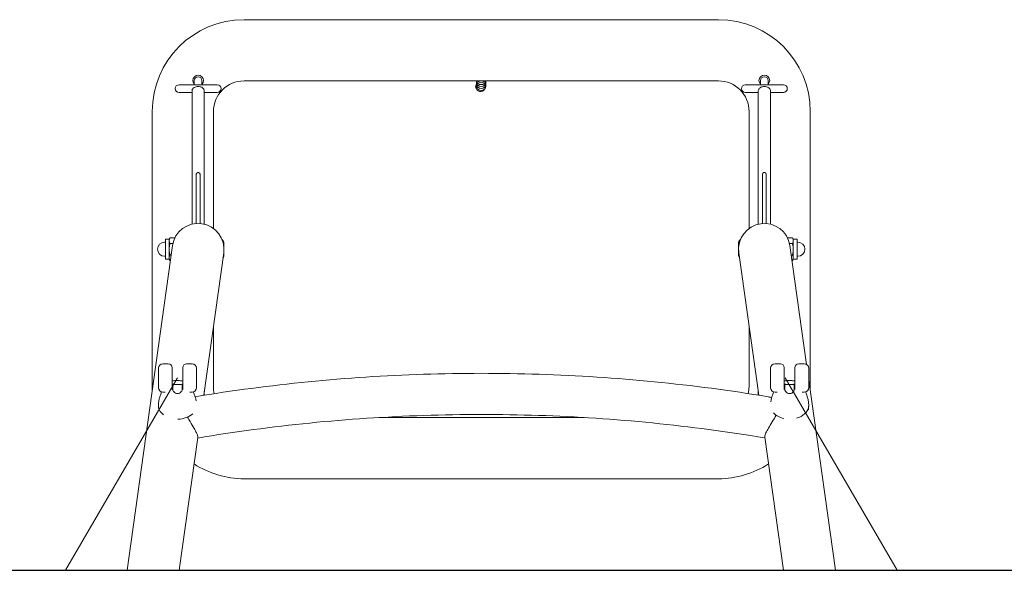
# Model space of a CAD drawing. Units: millimetres. Extents: x 11913.18 to 11919.92, y -1151.89 to -1142.88.
# Drawn here: x 11915.81 to 11916.45, y -1146.78 to -1146.42 of the extents above; entities that cross this region are included whole.
import ezdxf

# ---------------------------------------------------------------- set-up
doc = ezdxf.new("R2010")
doc.units = ezdxf.units.MM
doc.linetypes.add('ACAD_ISO10W100', pattern=[18, 12, -3, 0, -3])
for name, color, linetype, lineweight in [('ESF_Spielgeraet', 7, 'Continuous', 15), ('Kontur 18', 1, 'Continuous', 18), ('Kontur 25', 7, 'Continuous', 25), ('Mittellinien', 4, 'ACAD_ISO10W100', 9)]:
    doc.layers.add(name, color=color, linetype=linetype, lineweight=lineweight)

# ---------------------------------------------------------------- blocks, each defined once
blk = doc.blocks.new('02 2886 Stahlrohr-Einfachschaukel Groß und Klein')
at = {"layer": 'Kontur 18', "color": 7}
for p, q in [((0.155, 4.367), (-0.155, 4.367)), ((-0.1725, 4.3245), (-0.1975, 4.3245)), ((-0.1875, 4.32718), (-0.1875, 4.32689)), ((-0.1875, 4.32689), (-0.1875, 4.3245)), ((-0.1825, 4.32689), (-0.1825, 4.32718)), ((-0.1825, 4.3245), (-0.1825, 4.32689)), ((-0.155, 4.327), (0.155, 4.327)), ((-0.00346, 4.32259), (-0.00377, 4.32388)), ((-0.003, 4.327), (-0.003, 4.32656)), ((-0.003, 4.32656), (-0.003, 4.32625)), ((-0.003, 4.32625), (-0.003, 4.32625)), ((-0.003, 4.32625), (-0.003, 4.32526)), ((-0.003, 4.32526), (-0.003, 4.32495)), ((-0.003, 4.32495), (-0.003, 4.32495)), ((-0.003, 4.32495), (-0.003, 4.32396)), ((-0.003, 4.32396), (-0.003, 4.32365)), ((0.003, 4.32656), (0.003, 4.327)), ((0.003, 4.32656), (0.003, 4.32625)), ((0.003, 4.32625), (0.003, 4.32625)), ((0.003, 4.32526), (0.003, 4.32625)), ((0.003, 4.32526), (0.003, 4.32495)), ((0.003, 4.32495), (0.003, 4.32495)), ((0.003, 4.32396), (0.003, 4.32495)), ((0.003, 4.32396), (0.003, 4.32365)), ((0.1975, 4.3245), (0.1725, 4.3245)), ((0.1825, 4.32718), (0.1825, 4.32689)), ((0.1825, 4.32689), (0.1825, 4.3245)), ((0.1875, 4.32689), (0.1875, 4.32718)), ((0.1875, 4.3245), (0.1875, 4.32689)), ((-0.1975, 4.3195), (-0.189, 4.3195)), ((-0.189, 4.3203), (-0.189, 4.23337)), ((-0.181, 4.23337), (-0.181, 4.3203)), ((-0.181, 4.3195), (-0.1725, 4.3195)), ((-0.003, 4.32365), (-0.003, 4.32365)), ((0.003, 4.32365), (0.003, 4.32365)), ((0.1725, 4.3195), (0.181, 4.3195)), ((0.181, 4.3203), (0.181, 4.23337)), ((0.189, 4.23337), (0.189, 4.3203)), ((0.189, 4.3195), (0.1975, 4.3195)), ((-0.215, 4.307), (-0.215, 4.127)), ((-0.175, 4.23056), (-0.175, 4.307)), ((0.175, 4.307), (0.175, 4.23056)), ((0.215, 4.127), (0.215, 4.307)), ((-0.18625, 4.26606), (-0.18625, 4.24981)), ((-0.18475, 4.26706), (-0.18525, 4.26706)), ((-0.18375, 4.24981), (-0.18375, 4.26606)), ((0.18375, 4.24981), (0.18375, 4.26606)), ((0.18525, 4.26706), (0.18475, 4.26706)), ((0.18625, 4.26606), (0.18625, 4.24981)), ((-0.18625, 4.24981), (-0.18625, 4.2338)), ((-0.18375, 4.2338), (-0.18375, 4.24981)), ((0.18375, 4.2338), (0.18375, 4.24981)), ((0.18625, 4.24981), (0.18625, 4.2338)), ((-0.2064, 4.2216), (-0.2069, 4.2216)), ((-0.2064, 4.2235), (-0.2064, 4.2105)), ((-0.20394, 4.2235), (-0.2064, 4.2235)), ((-0.20394, 4.2235), (-0.20336, 4.22451)), ((-0.20394, 4.22263), (-0.20394, 4.2235)), ((-0.20394, 4.217), (-0.20394, 4.22263)), ((-0.20009, 4.22451), (-0.20336, 4.22451)), ((0.20009, 4.22451), (0.20336, 4.22451)), ((0.20394, 4.2235), (0.20337, 4.22448)), ((0.20394, 4.2235), (0.20394, 4.22261)), ((0.20394, 4.2235), (0.2064, 4.2235)), ((0.20394, 4.22261), (0.20394, 4.21696)), ((0.2064, 4.2105), (0.2064, 4.2235)), ((0.2064, 4.2216), (0.2069, 4.2216)), ((-0.20169, 4.21934), (-0.23145, 4.00715)), ((-0.20394, 4.21137), (-0.20394, 4.217)), ((-0.20143, 4.22075), (-0.20336, 4.22075)), ((-0.18138, 4.12151), (-0.16831, 4.21466)), ((-0.1681, 4.22065), (-0.1681, 4.21335)), ((0.1681, 4.21335), (0.1681, 4.22065)), ((0.16831, 4.21466), (0.18137, 4.12157)), ((0.20144, 4.22072), (0.20336, 4.22072)), ((0.21258, 4.1417), (0.20169, 4.21934)), ((0.20394, 4.21696), (0.20394, 4.21135)), ((-0.2064, 4.2124), (-0.2069, 4.2124)), ((-0.20394, 4.2105), (-0.2064, 4.2105)), ((-0.20394, 4.2105), (-0.20394, 4.21137)), ((-0.20394, 4.2105), (-0.20336, 4.20949)), ((-0.20254, 4.21325), (-0.20336, 4.21325)), ((-0.20307, 4.20949), (-0.20336, 4.20949)), ((0.20255, 4.21321), (0.20336, 4.21321)), ((0.20307, 4.20949), (0.20336, 4.20949)), ((0.20394, 4.2105), (0.20337, 4.20952)), ((0.20394, 4.21135), (0.20394, 4.2105)), ((0.20394, 4.2105), (0.2064, 4.2105)), ((0.2064, 4.2124), (0.2069, 4.2124)), ((-0.175, 4.127), (-0.175, 4.16698)), ((0.175, 4.16698), (0.175, 4.127)), ((-0.211, 4.12664), (-0.211, 4.13915)), ((-0.208, 4.14215), (-0.2045, 4.14215)), ((-0.202, 4.13965), (-0.202, 4.12617)), ((-0.195, 4.12617), (-0.195, 4.13965)), ((-0.1925, 4.14215), (-0.189, 4.14215)), ((-0.186, 4.13915), (-0.186, 4.12664)), ((0.189, 4.12664), (0.189, 4.13915)), ((0.192, 4.14215), (0.1955, 4.14215)), ((0.198, 4.13965), (0.198, 4.12617)), ((0.205, 4.12617), (0.205, 4.13965)), ((0.2075, 4.14215), (0.211, 4.14215)), ((0.214, 4.13915), (0.214, 4.12664)), ((0.23145, 4.00715), (0.214, 4.13152)), ((-0.20154, 4.12479), (-0.20154, 4.12885)), ((-0.19545, 4.12885), (-0.19545, 4.12479)), ((0.19846, 4.12479), (0.19846, 4.12885)), ((0.20455, 4.12885), (0.20455, 4.12479)), ((-0.208, 4.12364), (-0.20663, 4.12364)), ((-0.19036, 4.12364), (-0.189, 4.12364)), ((-0.181, 4.12157), (-0.181, 4.1242)), ((0.181, 4.1242), (0.181, 4.12163)), ((0.192, 4.12364), (0.19337, 4.12364)), ((0.20964, 4.12364), (0.211, 4.12364)), ((-0.2109, 4.11315), (-0.2109, 4.11353)), ((0.2139, 4.11205), (0.21384, 4.11205)), ((0.2139, 4.11353), (0.2139, 4.11206)), ((0.2139, 4.11206), (0.2139, 4.11205)), ((0.06727, 4.107), (-0.06689, 4.107)), ((-0.19742, 4.00715), (-0.18523, 4.09403)), ((0.18523, 4.09408), (0.19742, 4.00715)), ((-0.155, 4.067), (0.155, 4.067))]:
    blk.add_line(p, q, dxfattribs=at)
for centre, radius, start, end in [((-0.155, 4.307), 0.06, 90, 180), ((0.155, 4.307), 0.06, 0, 90), ((-0.185, 4.32718), 0.0035, 315.58469, 224.41531), ((0.185, 4.32718), 0.0035, 315.58469, 224.41531), ((-0.1975, 4.322), 0.0025, 90, 270), ((-0.185, 4.32718), 0.0025, 0, 180), ((-0.155, 4.307), 0.02, 90, 180), ((-0.1725, 4.322), 0.0025, 270, 90), ((0, 4.32625), 0.003, 180, 0), ((0, 4.32495), 0.003, 180, 0), ((0, 4.32755), 0.003, 190.47113, 349.52887), ((0, 4.32884), 0.003, 217.9227, 322.0773), ((0.155, 4.307), 0.02, 0, 90), ((0.1725, 4.322), 0.0025, 90, 270), ((0.185, 4.32718), 0.0025, 0, 180), ((0.1975, 4.322), 0.0025, 270, 90), ((0, 4.32365), 0.003, 180, 0), ((-0.18525, 4.26606), 0.001, 90, 180), ((-0.18475, 4.26606), 0.001, 0, 90), ((0.18475, 4.26606), 0.001, 90, 180), ((0.18525, 4.26606), 0.001, 0, 90), ((-0.185, 4.217), 0.01685, 352.01644, 172.01644), ((0.185, 4.217), 0.01685, 7.98356, 187.98356), ((-0.2069, 4.217), 0.0046, 90, 270), ((-0.17145, 4.22065), 0.00335, 0, 51.37529), ((0.17145, 4.22065), 0.00335, 128.62471, 180), ((0.2069, 4.217), 0.0046, 270, 90), ((-0.17145, 4.21335), 0.00335, 322.81973, 0), ((0.17145, 4.21335), 0.00335, 180, 217.18027), ((-0.208, 4.13915), 0.003, 90, 180), ((-0.2045, 4.13965), 0.0025, 0, 90), ((-0.1925, 4.13965), 0.0025, 90, 180), ((-0.189, 4.13915), 0.003, 0, 90), ((0.192, 4.13915), 0.003, 90, 180), ((0.1955, 4.13965), 0.0025, 0, 90), ((0.2075, 4.13965), 0.0025, 90, 180), ((0.211, 4.13915), 0.003, 0, 90), ((-0.155, 4.127), 0.06, 180, 182.17591), ((-0.208, 4.12664), 0.003, 180, 270), ((-0.189, 4.12664), 0.003, 270, 0), ((-0.155, 4.127), 0.02, 180, 192.7478), ((0.155, 4.127), 0.02, 347.41742, 0), ((0.192, 4.12664), 0.003, 180, 270), ((0.211, 4.12664), 0.003, 270, 0), ((0.155, 4.127), 0.06, 357.82409, 0), ((-0.155, 4.127), 0.06, 237.01419, 270), ((0.155, 4.127), 0.06, 270, 302.98581)]:
    blk.add_arc(centre, radius, start, end, dxfattribs=at)
for centre, major_axis, start_param, end_param in [((-0.1985, 4.1148), (-0.01252, 0), 0.139497, 0.765071), ((0.2015, 4.1148), (0.01252, 0), 5.088608, 6.138483), ((-0.1985, 4.1148), (-0.01252, 0), 1.592944, 2.495702), ((0.2015, 4.1148), (-0.01252, 0), 0.571005, 1.257678)]:
    blk.add_ellipse(centre, major_axis=major_axis, ratio=0.707107, start_param=start_param, end_param=end_param, dxfattribs=at)
for points, knots in [([(-0.00328, 4.32396), (-0.00328, 4.32396), (-0.00328, 4.32396), (-0.00328, 4.32397), (-0.00327, 4.32403), (-0.00324, 4.32424), (-0.00322, 4.32445), (-0.00318, 4.32505), (-0.00315, 4.32549), (-0.00311, 4.32631), (-0.0031, 4.32664), (-0.00308, 4.327)], [2.0648814, 2.0648814, 2.0648814, 2.0648814, 2.0791516, 2.0791516, 2.1979728, 2.1979728, 2.3940508, 2.3940508, 2.6613156, 2.6613156, 2.8270369, 2.8270369, 2.8270369, 2.8270369]), ([(-0.181, 4.3203), (-0.181, 4.32059), (-0.18105, 4.32087), (-0.18124, 4.32141), (-0.18138, 4.32166), (-0.18173, 4.32214), (-0.18195, 4.32234), (-0.18249, 4.32274), (-0.18281, 4.32291), (-0.18356, 4.32319), (-0.18398, 4.32328), (-0.18484, 4.32337), (-0.18527, 4.32336), (-0.18612, 4.32326), (-0.18654, 4.32316), (-0.18736, 4.32283), (-0.18777, 4.32261), (-0.1884, 4.322), (-0.18864, 4.32168), (-0.18892, 4.32099), (-0.18899, 4.32067), (-0.189, 4.32033), (-0.189, 4.32031), (-0.189, 4.3203)], [0.9424604, 0.9424604, 0.9424604, 0.9424604, 0.9782941, 0.9782941, 1.0171268, 1.0171268, 1.0657426, 1.0657426, 1.133355, 1.133355, 1.2180582, 1.2180582, 1.3020496, 1.3020496, 1.3862354, 1.3862354, 1.4703655, 1.4703655, 1.5285775, 1.5285775, 1.5685618, 1.5685618, 1.5707683, 1.5707683, 1.5707683, 1.5707683]), ([(-0.00346, 4.32259), (-0.00343, 4.32245), (-0.00339, 4.3223), (-0.00322, 4.32188), (-0.00314, 4.32168), (-0.00276, 4.32115), (-0.00254, 4.32088), (-0.00184, 4.32042), (-0.00148, 4.32025), (-0.00073, 4.3201), (-0.00038, 4.32008), (0.00027, 4.32017), (0.00057, 4.32027), (0.00111, 4.32052), (0.00134, 4.32068), (0.00175, 4.32103), (0.0019, 4.32121), (0.00205, 4.32142), (0.00209, 4.32148), (0.00212, 4.32153)], [1.5707963, 1.5707963, 1.5707963, 1.5707963, 1.6594299, 1.6594299, 1.7172173, 1.7172173, 1.7562611, 1.7562611, 1.7804973, 1.7804973, 1.7985573, 1.7985573, 1.8162511, 1.8162511, 1.8372276, 1.8372276, 1.8657957, 1.8657957, 1.8767105, 1.8767105, 1.8767105, 1.8767105]), ([(0.181, 4.3203), (0.181, 4.32059), (0.18105, 4.32087), (0.18124, 4.32141), (0.18138, 4.32166), (0.18173, 4.32214), (0.18195, 4.32234), (0.18249, 4.32274), (0.18281, 4.32291), (0.18356, 4.32319), (0.18398, 4.32328), (0.18484, 4.32337), (0.18527, 4.32336), (0.18612, 4.32326), (0.18654, 4.32316), (0.18736, 4.32283), (0.18777, 4.32261), (0.1884, 4.322), (0.18864, 4.32168), (0.18892, 4.32099), (0.18899, 4.32067), (0.189, 4.32033), (0.189, 4.32031), (0.189, 4.3203)], [0.9424604, 0.9424604, 0.9424604, 0.9424604, 0.9782941, 0.9782941, 1.0171268, 1.0171268, 1.0657426, 1.0657426, 1.133355, 1.133355, 1.2180582, 1.2180582, 1.3020496, 1.3020496, 1.3862354, 1.3862354, 1.4703655, 1.4703655, 1.5285775, 1.5285775, 1.5685618, 1.5685618, 1.5707683, 1.5707683, 1.5707683, 1.5707683]), ([(-0.202, 4.13088), (-0.20173, 4.13094), (-0.20146, 4.13098), (-0.20063, 4.13108), (-0.20004, 4.13112), (-0.19895, 4.13116), (-0.19845, 4.13116), (-0.1975, 4.13115), (-0.19704, 4.13112), (-0.19605, 4.13105), (-0.19554, 4.13099), (-0.19503, 4.13089), (-0.19501, 4.13089), (-0.195, 4.13088)], [0.0826234, 0.0826234, 0.0826234, 0.0826234, 0.1702252, 0.1702252, 0.3404504, 0.3404504, 0.4740237, 0.4740237, 0.6025146, 0.6025146, 0.7624012, 0.7624012, 0.7684489, 0.7684489, 0.7684489, 0.7684489]), ([(-0.20193, 4.13016), (-0.20193, 4.13016), (-0.20193, 4.13016), (-0.20194, 4.13017), (-0.20195, 4.1302), (-0.20196, 4.13028), (-0.20198, 4.13034), (-0.20199, 4.13049), (-0.202, 4.13058), (-0.202, 4.13069)], [0.4403015, 0.4403015, 0.4403015, 0.4403015, 0.4560057, 0.4560057, 0.5046798, 0.5046798, 0.5587583, 0.5587583, 0.6197791, 0.6197791, 0.6197791, 0.6197791]), ([(-0.19506, 4.13016), (-0.19506, 4.13016), (-0.19506, 4.13016), (-0.19505, 4.13017), (-0.19505, 4.1302), (-0.19503, 4.13028), (-0.19502, 4.13034), (-0.195, 4.13049), (-0.195, 4.13058), (-0.195, 4.13069)], [0.4402717, 0.4402717, 0.4402717, 0.4402717, 0.4562024, 0.4562024, 0.5048789, 0.5048789, 0.5589846, 0.5589846, 0.6197473, 0.6197473, 0.6197473, 0.6197473]), ([(-0.18695, 4.1206), (-0.16253, 4.12464), (-0.13786, 4.12789), (-0.08806, 4.1328), (-0.06294, 4.13444), (-0.01258, 4.13609), (0.01265, 4.13609), (0.063, 4.13446), (0.08813, 4.13282), (0.13806, 4.12792), (0.16287, 4.12465), (0.18742, 4.12058)], [2.6611493, 2.6611493, 2.6611493, 2.6611493, 2.752789, 2.752789, 2.8449365, 2.8449365, 2.9370839, 2.9370839, 3.0292313, 3.0292313, 3.1213788, 3.1213788, 3.1213788, 3.1213788]), ([(0.198, 4.13088), (0.19827, 4.13094), (0.19854, 4.13098), (0.19937, 4.13108), (0.19996, 4.13112), (0.20105, 4.13116), (0.20155, 4.13116), (0.2025, 4.13115), (0.20296, 4.13112), (0.20395, 4.13105), (0.20446, 4.13099), (0.20497, 4.13089), (0.20499, 4.13089), (0.205, 4.13088)], [0.0826234, 0.0826234, 0.0826234, 0.0826234, 0.1702252, 0.1702252, 0.3404504, 0.3404504, 0.4740237, 0.4740237, 0.6025146, 0.6025146, 0.7624012, 0.7624012, 0.7684489, 0.7684489, 0.7684489, 0.7684489]), ([(0.19807, 4.13016), (0.19807, 4.13016), (0.19807, 4.13016), (0.19806, 4.13017), (0.19805, 4.1302), (0.19804, 4.13028), (0.19802, 4.13034), (0.19801, 4.13049), (0.198, 4.13058), (0.198, 4.13069)], [0.4403015, 0.4403015, 0.4403015, 0.4403015, 0.4560057, 0.4560057, 0.5046798, 0.5046798, 0.5587583, 0.5587583, 0.6197791, 0.6197791, 0.6197791, 0.6197791]), ([(0.20494, 4.13016), (0.20494, 4.13016), (0.20494, 4.13016), (0.20495, 4.13017), (0.20495, 4.1302), (0.20497, 4.13028), (0.20498, 4.13034), (0.205, 4.13049), (0.205, 4.13058), (0.205, 4.13069)], [0.4402717, 0.4402717, 0.4402717, 0.4402717, 0.4562024, 0.4562024, 0.5048789, 0.5048789, 0.5589846, 0.5589846, 0.6197473, 0.6197473, 0.6197473, 0.6197473]), ([(-0.202, 4.12539), (-0.202, 4.12559), (-0.202, 4.12576), (-0.202, 4.12603), (-0.202, 4.12612), (-0.202, 4.12617)], [0, 0, 0, 0, 0.1504213, 0.1504213, 0.3008426, 0.3008426, 0.3008426, 0.3008426]), ([(-0.20154, 4.12885), (-0.20138, 4.12877), (-0.20119, 4.12872), (-0.20068, 4.12862), (-0.2003, 4.12858), (-0.19944, 4.12854), (-0.19896, 4.12853), (-0.19803, 4.12853), (-0.19755, 4.12854), (-0.19669, 4.12858), (-0.19631, 4.12862), (-0.1958, 4.12872), (-0.19561, 4.12877), (-0.19545, 4.12885)], [1.3315369, 1.3315369, 1.3315369, 1.3315369, 1.4353946, 1.4353946, 1.5753051, 1.5753051, 1.7152156, 1.7152156, 1.8551261, 1.8551261, 1.9950366, 1.9950366, 2.0988942, 2.0988942, 2.0988942, 2.0988942]), ([(-0.19545, 4.12479), (-0.19561, 4.12447), (-0.1958, 4.12417), (-0.19631, 4.12354), (-0.19669, 4.1232), (-0.19755, 4.12273), (-0.19803, 4.1226), (-0.19896, 4.1226), (-0.19944, 4.12273), (-0.2003, 4.1232), (-0.20068, 4.12354), (-0.20119, 4.12417), (-0.20138, 4.12447), (-0.20154, 4.12479)], [0.1880598, 0.1880598, 0.1880598, 0.1880598, 0.2919175, 0.2919175, 0.431828, 0.431828, 0.5717385, 0.5717385, 0.711649, 0.711649, 0.8515595, 0.8515595, 0.9554172, 0.9554172, 0.9554172, 0.9554172]), ([(-0.195, 4.12617), (-0.195, 4.12612), (-0.195, 4.12603), (-0.195, 4.12576), (-0.195, 4.12559), (-0.195, 4.12539)], [-0.3008426, -0.3008426, -0.3008426, -0.3008426, -0.1504213, -0.1504213, 0, 0, 0, 0]), ([(0.198, 4.12539), (0.198, 4.12559), (0.198, 4.12576), (0.198, 4.12603), (0.198, 4.12612), (0.198, 4.12617)], [0, 0, 0, 0, 0.1504213, 0.1504213, 0.3008426, 0.3008426, 0.3008426, 0.3008426]), ([(0.19846, 4.12885), (0.19862, 4.12877), (0.19881, 4.12872), (0.19932, 4.12862), (0.1997, 4.12858), (0.20056, 4.12854), (0.20104, 4.12853), (0.20197, 4.12853), (0.20245, 4.12854), (0.20331, 4.12858), (0.20369, 4.12862), (0.2042, 4.12872), (0.20439, 4.12877), (0.20455, 4.12885)], [1.3315369, 1.3315369, 1.3315369, 1.3315369, 1.4353946, 1.4353946, 1.5753051, 1.5753051, 1.7152156, 1.7152156, 1.8551261, 1.8551261, 1.9950366, 1.9950366, 2.0988942, 2.0988942, 2.0988942, 2.0988942]), ([(0.20455, 4.12479), (0.20439, 4.12447), (0.2042, 4.12417), (0.20369, 4.12354), (0.20331, 4.1232), (0.20245, 4.12273), (0.20197, 4.1226), (0.20104, 4.1226), (0.20056, 4.12273), (0.1997, 4.1232), (0.19932, 4.12354), (0.19881, 4.12417), (0.19862, 4.12447), (0.19846, 4.12479)], [0.1880598, 0.1880598, 0.1880598, 0.1880598, 0.2919175, 0.2919175, 0.431828, 0.431828, 0.5717385, 0.5717385, 0.711649, 0.711649, 0.8515595, 0.8515595, 0.9554172, 0.9554172, 0.9554172, 0.9554172]), ([(0.205, 4.12617), (0.205, 4.12612), (0.205, 4.12603), (0.205, 4.12576), (0.205, 4.12559), (0.205, 4.12539)], [-0.3008426, -0.3008426, -0.3008426, -0.3008426, -0.1504213, -0.1504213, 0, 0, 0, 0]), ([(-0.21098, 4.11547), (-0.21092, 4.11636), (-0.2108, 4.11723), (-0.21049, 4.11893), (-0.21029, 4.11975), (-0.20982, 4.12134), (-0.20955, 4.1221), (-0.20913, 4.12314), (-0.20899, 4.12345), (-0.20884, 4.12376)], [4.76421, 4.76421, 4.76421, 4.76421, 4.8414092, 4.8414092, 4.9186083, 4.9186083, 4.9958075, 4.9958075, 5.0305528, 5.0305528, 5.0305528, 5.0305528]), ([(-0.18815, 4.12376), (-0.18801, 4.12345), (-0.18787, 4.12314), (-0.18744, 4.1221), (-0.18717, 4.12134), (-0.1867, 4.11975), (-0.1865, 4.11893), (-0.18633, 4.118), (-0.18632, 4.11792), (-0.1863, 4.11783)], [1.2526325, 1.2526325, 1.2526325, 1.2526325, 1.2873778, 1.2873778, 1.364577, 1.364577, 1.4417761, 1.4417761, 1.449184, 1.449184, 1.449184, 1.449184]), ([(0.18973, 4.1198), (0.1891, 4.12013), (0.18842, 4.12037), (0.18764, 4.12054), (0.18753, 4.12056), (0.18742, 4.12058)], [1.5408281, 1.5408281, 1.5408281, 1.5408281, 1.8526464, 1.8526464, 1.903715, 1.903715, 1.903715, 1.903715]), ([(0.18922, 4.11729), (0.18926, 4.11756), (0.1893, 4.11782), (0.18951, 4.11893), (0.18971, 4.11975), (0.19018, 4.12134), (0.19045, 4.1221), (0.19087, 4.12314), (0.19101, 4.12345), (0.19116, 4.12376)], [4.8177765, 4.8177765, 4.8177765, 4.8177765, 4.8414092, 4.8414092, 4.9186083, 4.9186083, 4.9958075, 4.9958075, 5.0305528, 5.0305528, 5.0305528, 5.0305528]), ([(0.21185, 4.12376), (0.21199, 4.12345), (0.21213, 4.12314), (0.21256, 4.1221), (0.21283, 4.12134), (0.2133, 4.11975), (0.2135, 4.11893), (0.21381, 4.11723), (0.21392, 4.11636), (0.21399, 4.11547)], [1.2526325, 1.2526325, 1.2526325, 1.2526325, 1.2873778, 1.2873778, 1.364577, 1.364577, 1.4417761, 1.4417761, 1.5189753, 1.5189753, 1.5189753, 1.5189753]), ([(-0.21098, 4.11547), (-0.21099, 4.11536), (-0.21099, 4.11525), (-0.211, 4.11501), (-0.211, 4.11489), (-0.21099, 4.11464), (-0.21098, 4.11452), (-0.21096, 4.11426), (-0.21095, 4.11413), (-0.21093, 4.11393), (-0.21092, 4.11386), (-0.21091, 4.11376), (-0.2109, 4.11373), (-0.2109, 4.11368), (-0.2109, 4.11366), (-0.2109, 4.11364), (-0.2109, 4.11364), (-0.2109, 4.11363), (-0.2109, 4.11363), (-0.2109, 4.11363), (-0.2109, 4.11363), (-0.2109, 4.11362), (-0.2109, 4.11362), (-0.2109, 4.11362), (-0.2109, 4.11362), (-0.2109, 4.11362), (-0.2109, 4.11362), (-0.2109, 4.11362)], [-0.06221, -0.06221, -0.06221, -0.06221, -0.015152, -0.015152, 0.031906, 0.031906, 0.078964, 0.078964, 0.126022, 0.126022, 0.149551, 0.149551, 0.1613155, 0.1613155, 0.1671978, 0.1671978, 0.1694079, 0.1694079, 0.1703747, 0.1703747, 0.170956, 0.170956, 0.1717789, 0.1717789, 0.172309, 0.172309, 0.1726196, 0.1726196, 0.1726196, 0.1726196]), ([(-0.2109, 4.11353), (-0.2109, 4.11354), (-0.2109, 4.11354), (-0.21089, 4.11356), (-0.21089, 4.11356), (-0.21089, 4.11357)], [0, 0, 0, 0, 0.00569731, 0.00569731, 0.01110977, 0.01110977, 0.01110977, 0.01110977]), ([(0.2139, 4.11355), (0.2139, 4.11355), (0.2139, 4.11355), (0.21389, 4.11354), (0.21389, 4.11354), (0.21389, 4.11353), (0.21389, 4.11352), (0.21389, 4.11352)], [-0.037965734, -0.037965734, -0.037965734, -0.037965734, -0.035592961, -0.035592961, -0.032425422, -0.032425422, -0.031636807, -0.031636807, -0.031636807, -0.031636807]), ([(0.2139, 4.11362), (0.2139, 4.11362), (0.2139, 4.11362), (0.2139, 4.11362), (0.2139, 4.11362), (0.2139, 4.11362), (0.2139, 4.11362), (0.2139, 4.11362), (0.2139, 4.11362), (0.2139, 4.11363), (0.2139, 4.11363), (0.2139, 4.11363), (0.2139, 4.11363), (0.2139, 4.11364), (0.2139, 4.11365), (0.21391, 4.11366), (0.21391, 4.11368), (0.21391, 4.11373), (0.21392, 4.11377), (0.21393, 4.11393), (0.21395, 4.11405), (0.21397, 4.11429), (0.21398, 4.11442), (0.214, 4.11467), (0.214, 4.11479), (0.21401, 4.11503), (0.214, 4.11515), (0.214, 4.11534), (0.21399, 4.11541), (0.21399, 4.11547)], [-0.1726503, -0.1726503, -0.1726503, -0.1726503, -0.1725759, -0.1725759, -0.1721029, -0.1721029, -0.1716222, -0.1716222, -0.1710464, -0.1710464, -0.1702468, -0.1702468, -0.1689666, -0.1689666, -0.166575, -0.166575, -0.1612958, -0.1612958, -0.1478268, -0.1478268, -0.1072184, -0.1072184, -0.0601548, -0.0601548, -0.0130912, -0.0130912, 0.0339724, 0.0339724, 0.062207, 0.062207, 0.062207, 0.062207]), ([(0.2139, 4.11355), (0.2139, 4.11355), (0.2139, 4.11355), (0.2139, 4.11355), (0.2139, 4.11355), (0.2139, 4.11355), (0.2139, 4.11355), (0.2139, 4.11355)], [-0.005400436, -0.005400436, -0.005400436, -0.005400436, -0.003962648, -0.003962648, -0.000086442, -0.000086442, 0, 0, 0, 0]), ([(-0.19197, 4.10725), (-0.19145, 4.1063), (-0.19087, 4.10533), (-0.18933, 4.1028), (-0.18838, 4.10128), (-0.18699, 4.09885), (-0.18648, 4.0979), (-0.18577, 4.09637), (-0.18554, 4.09576), (-0.18524, 4.09473), (-0.18519, 4.09432), (-0.18523, 4.09403)], [0.911713, 0.911713, 0.911713, 0.911713, 1.220633, 1.220633, 1.705973, 1.705973, 2.056365, 2.056365, 2.343134, 2.343134, 2.643634, 2.643634, 2.643634, 2.643634]), ([(-0.18529, 4.0936), (-0.16111, 4.09767), (-0.13665, 4.10094), (-0.08731, 4.10588), (-0.06242, 4.10753), (-0.01252, 4.10919), (0.01248, 4.1092), (0.06238, 4.10756), (0.08727, 4.10591), (0.13663, 4.10099), (0.16109, 4.09773), (0.18528, 4.09367)], [2.6576393, 2.6576393, 2.6576393, 2.6576393, 2.7507228, 2.7507228, 2.8442029, 2.8442029, 2.937683, 2.937683, 3.0311631, 3.0311631, 3.124271, 3.124271, 3.124271, 3.124271]), ([(0.18523, 4.09408), (0.1852, 4.09423), (0.18521, 4.09443), (0.18534, 4.09523), (0.1856, 4.09599), (0.18646, 4.09785), (0.18703, 4.09891), (0.18845, 4.10135), (0.18931, 4.10272), (0.1911, 4.10562), (0.192, 4.10709), (0.19271, 4.1085)], [6.646514, 6.646514, 6.646514, 6.646514, 6.844772, 6.844772, 7.291518, 7.291518, 7.71677, 7.71677, 8.179619, 8.179619, 8.659632, 8.659632, 8.659632, 8.659632])]:
    blk.add_open_spline(points, degree=3, knots=knots, dxfattribs=at)
for points, weights in [([(-0.20336, 4.22451), (-0.20394, 4.2235), (-0.20394, 4.22263)], [1, 1.0379548493, 1]), ([(-0.20394, 4.22263), (-0.20394, 4.22176), (-0.20336, 4.22075)], [1, 1.0379548493, 1]), ([(0.20394, 4.22261), (0.20394, 4.22349), (0.20336, 4.22451)], [1, 1.0379548493, 1]), ([(0.20336, 4.22451), (0.20337, 4.22449), (0.20337, 4.22448)], [1, 1.00045035704, 1.00089002656]), ([(0.20336, 4.22072), (0.20394, 4.22173), (0.20394, 4.22261)], [1, 1.0379548493, 1]), ([(-0.20336, 4.22075), (-0.20394, 4.21874), (-0.20394, 4.217)], [1, 1.0379548493, 1]), ([(-0.20394, 4.217), (-0.20394, 4.21526), (-0.20336, 4.21325)], [1, 1.0379548493, 1]), ([(0.20394, 4.21696), (0.20394, 4.2187), (0.20336, 4.22072)], [1, 1.0379548493, 1]), ([(0.20336, 4.21321), (0.20394, 4.21522), (0.20394, 4.21696)], [1, 1.0379548493, 1]), ([(-0.20336, 4.21325), (-0.20394, 4.21224), (-0.20394, 4.21137)], [1, 1.0379548493, 1]), ([(-0.20394, 4.21137), (-0.20394, 4.2105), (-0.20336, 4.20949)], [1, 1.0379548493, 1]), ([(0.20394, 4.21135), (0.20394, 4.21221), (0.20336, 4.21321)], [1, 1.0379548493, 1]), ([(0.20336, 4.20949), (0.20394, 4.21049), (0.20394, 4.21135)], [1, 1.0379548493, 1])]:
    blk.add_rational_spline(points, weights, degree=2, dxfattribs=at)
for points in [[(-0.2109, 4.11362), (-0.2109, 4.11359), (-0.2109, 4.11356), (-0.2109, 4.11353)], [(-0.21089, 4.11357), (-0.21089, 4.11357), (-0.21089, 4.11357), (-0.21089, 4.11357)], [(0.2139, 4.11353), (0.2139, 4.11356), (0.2139, 4.11359), (0.2139, 4.11362)], [(0.2139, 4.11355), (0.2139, 4.11354), (0.2139, 4.11353), (0.2139, 4.11353)]]:
    blk.add_open_spline(points, degree=3, dxfattribs=at)
at = {"layer": 'Kontur 25', "color": 7}
blk.add_line((-0.875, 4.00715), (0.875, 4.00715), dxfattribs=at)
at = {"layer": 'Mittellinien', "color": 7}
for p, q in [((-0.1985, 4.13291), (-0.27177, 4.00715)), ((0.1985, 4.13291), (0.27177, 4.00715))]:
    blk.add_line(p, q, dxfattribs=at)

msp = doc.modelspace()

# ---------------------------------------------------------------- block references
at = {"layer": 'ESF_Spielgeraet', "color": 7}
msp.add_blockref('02 2886 Stahlrohr-Einfachschaukel Groß und Klein', (11916.1086, -1150.78296), dxfattribs=at)

doc.saveas('drawing.dxf')
